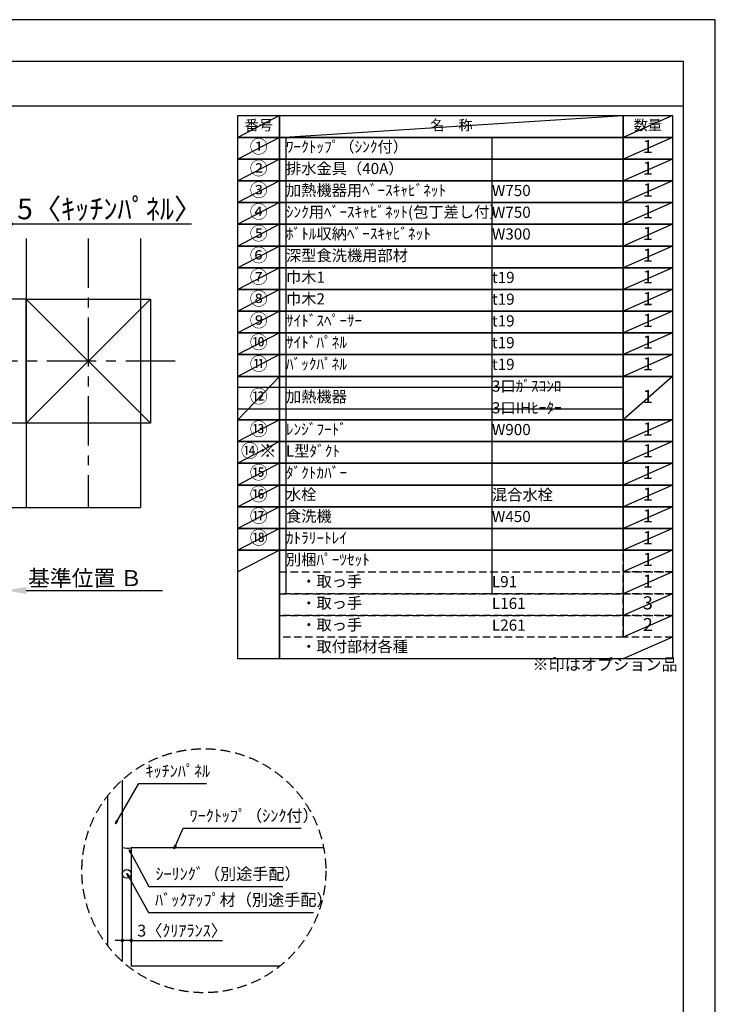
# Model space of a CAD drawing. Extents: x 0 to 26473, y -25 to 8845.
# Drawn here: x 8946 to 12474, y 3828 to 8820 of the extents above; entities that cross this region are included whole.
import ezdxf

# ---------------------------------------------------------------- set-up
doc = ezdxf.new("R2010")
doc.units = 0
doc.header["$LTSCALE"] = 50
doc.header["$MEASUREMENT"] = 0
doc.linetypes.add('CENTER', pattern=[2, 1.25, -0.25, 0.25, -0.25])
doc.linetypes.add('DASHED', pattern=[0.75, 0.5, -0.25])
doc.layers.get('0').update_dxf_attribs({"linetype": 'CONTINUOUS'})
doc.layers.get('DEFPOINTS').update_dxf_attribs({"color": 146, "linetype": 'CONTINUOUS'})
for name, color, linetype in [('110-壁芯', 1, 'CENTER'), ('111-壁仕上', 3, 'CONTINUOUS'), ('112-壁内部', 8, 'CONTINUOUS'), ('120-キャビネット（外）', 7, 'CONTINUOUS'), ('150-機器', 8, 'CONTINUOUS'), ('160-文字', 254, 'CONTINUOUS'), ('166-寸法B', 11, 'CONTINUOUS'), ('180-補助', 161, 'CONTINUOUS'), ('190-図面外枠', 5, 'CONTINUOUS')]:
    doc.layers.add(name, color=color, linetype=linetype)
doc.styles.add('KH001', font='txt')
doc.dimstyles.new('KH1xx030', dxfattribs={"dimscale": 30, "dimtxt": 2, "dimasz": 0.6, "dimexe": 0.3, "dimexo": 1.2, "dimgap": 0.5, "dimtad": 3, "dimdec": 1, "dimdsep": 46, "dimlunit": 6, "dimtxsty": 'KH001', "dimblk": 'DOT', "dimcen": 1, "dimdle": 1, "dimclrd": 256, "dimclre": 256, "dimclrt": 256, "dimadec": 0, "dimazin": 0, "dimtfac": 1, "dimtdec": 1, "dimtix": 1, "dimtmove": 2, "dimatfit": 3, "dimldrblk": 'CLOSEDBLANK', "dimfxl": 1, "dimtolj": 1, "dimtzin": 0, "dimlwd": -1, "dimlwe": -1, "dimarcsym": 0})

# ---------------------------------------------------------------- blocks, each defined once
blk = doc.blocks.new('A$C5D946DDC')
at = {"layer": '190-図面外枠'}
for p, q in [((271, 14349.3), (20519, 14349.3)), ((20519, 14349.3), (20519, 350.7))]:
    blk.add_line(p, q, dxfattribs=at)
at = {"layer": 'DEFPOINTS'}
blk.add_lwpolyline([(0, 0), (20790, 0), (20790, 14700), (0, 14700)], close=True, dxfattribs=at)
blk = doc.blocks.new('*D73')
at = {"layer": '166-寸法B', "transparency": 16777216}
for p, q in [((8873.9, 5896.3), (8873.9, 5923.3)), ((8978.9, 5926.3), (9670.5, 5926.3))]:
    blk.add_line(p, q, dxfattribs=at)
blk.add_solid([(8978.9, 5943.8), (8978.9, 5908.8), (8873.9, 5926.3)], dxfattribs=at)
at = {"layer": 'DEFPOINTS', "color": 0, "transparency": 16777216}
for p in [(8873.9, 5926.3), (9661.5, 5926.3), (9661.5, 5838.7)]:
    blk.add_point(p, dxfattribs=at)
at = {"layer": '166-寸法B', "transparency": 16777216, "insert": (9277.5, 5988.8), "char_height": 81, "attachment_point": 5, "style": 'KH001'}
blk.add_mtext('\\A1;基準位置 Ｂ', dxfattribs=at)
blk = doc.blocks.new('_ClosedBlank')
at = {"color": 0, "linetype": 'ByBlock', "lineweight": -2}
for p, q in [((-1, 0.167), (0, 0)), ((-1, 0.167), (-1, -0.167)), ((0, 0), (-1, -0.167))]:
    blk.add_line(p, q, dxfattribs=at)
blk = doc.blocks.new('_None')
blk = doc.blocks.new('_Dot')
at = {"color": 0, "linetype": 'ByBlock', "lineweight": -2}
blk.add_line((-0.5, 0), (-1, 0), dxfattribs=at)
at = {"color": 0, "linetype": 'ByBlock', "const_width": 0.5}
blk.add_lwpolyline([(-0.25, 0, 1), (0.25, 0, 1)], format="xyb", close=True, dxfattribs=at)
blk = doc.blocks.new('*D76')
at = {"layer": '166-寸法B', "transparency": 16777216}
for p, q in [((8873.9, 7514.8), (8873.9, 7793.5)), ((8903.9, 7514.8), (8903.9, 7793.5)), ((8855.9, 7784.5), (8837.9, 7784.5)), ((8903.9, 7784.5), (8873.9, 7784.5)), ((8903.9, 7784.5), (9817.4, 7784.5)), ((8921.9, 7784.5), (8939.9, 7784.5))]:
    blk.add_line(p, q, dxfattribs=at)
at = {"layer": 'DEFPOINTS', "color": 0, "transparency": 16777216}
for p in [(8873.9, 7784.5), (8873.9, 7478.8), (8903.9, 7478.8)]:
    blk.add_point(p, dxfattribs=at)
at = {"layer": '166-寸法B', "transparency": 16777216, "xscale": 18, "yscale": 18, "zscale": 18}
blk.add_blockref('_Dot', (8873.9, 7784.5), dxfattribs=at)
at = {"layer": '166-寸法B', "transparency": 16777216, "xscale": 18, "yscale": 18, "zscale": 18, "rotation": 180}
blk.add_blockref('_Dot', (8903.9, 7784.5), dxfattribs=at)
at = {"layer": '166-寸法B', "transparency": 16777216, "insert": (9402.5, 7860.7), "char_height": 105, "attachment_point": 5, "style": 'KH001'}
blk.add_mtext('\\A1;5〈ｷｯﾁﾝﾊﾟﾈﾙ〉', dxfattribs=at)
blk = doc.blocks.new('*D132')
at = {"layer": '166-寸法B', "transparency": 16777216}
for p, q in [((9466.5, 4341.2), (9466.5, 4142.6)), ((9511.5, 4331.2), (9511.5, 4142.6)), ((9448.5, 4151.6), (9430.5, 4151.6)), ((9511.5, 4151.6), (9466.5, 4151.6)), ((9511.5, 4151.6), (9973.9, 4151.6)), ((9529.5, 4151.6), (9547.5, 4151.6))]:
    blk.add_line(p, q, dxfattribs=at)
at = {"layer": 'DEFPOINTS', "color": 0, "transparency": 16777216}
for p in [(9466.5, 4377.2), (9511.5, 4367.2), (9466.5, 4151.6)]:
    blk.add_point(p, dxfattribs=at)
at = {"layer": '166-寸法B', "transparency": 16777216, "xscale": 18, "yscale": 18, "zscale": 18}
blk.add_blockref('_Dot', (9466.5, 4151.6), dxfattribs=at)
at = {"layer": '166-寸法B', "transparency": 16777216, "xscale": 18, "yscale": 18, "zscale": 18, "rotation": 180}
blk.add_blockref('_Dot', (9511.5, 4151.6), dxfattribs=at)
at = {"layer": '166-寸法B', "transparency": 16777216, "insert": (9769.4, 4201.6), "char_height": 60, "attachment_point": 5, "style": 'KH001'}
blk.add_mtext('\\A1;3〈ｸﾘｱﾗﾝｽ〉', dxfattribs=at)

msp = doc.modelspace()

# ---------------------------------------------------------------- linework, layer by layer
at = {"layer": '110-壁芯', "color": 13, "linetype": 'CENTER', "ltscale": 4}
for p, q in [((9293.89, 7710.94), (9293.89, 6347.49)), ((9734.23, 7088.84), (7865.06, 7088.84))]:
    msp.add_line(p, q, dxfattribs=at)
at = {"layer": '111-壁仕上', "color": 71, "ltscale": 2}
msp.add_circle((9488.96, 4489.54), 22.5, dxfattribs=at)
at = {"layer": '112-壁内部', "color": 161}
for p, q in [((8978.89, 7710.94), (8978.89, 6347.49)), ((8978.89, 7403.84), (7805.27, 7403.84)), ((9608.89, 7403.84), (8978.89, 6773.84)), ((8978.89, 7403.84), (9608.89, 6773.84)), ((8978.89, 6773.84), (8034.57, 6773.84))]:
    msp.add_line(p, q, dxfattribs=at)
msp.add_lwpolyline([(9608.89, 6773.84), (8978.89, 6773.84), (8978.89, 7403.84), (9608.89, 7403.84)], close=True, dxfattribs=at)
at = {"layer": '120-キャビネット（外）'}
for p, q in [((9466.46, 4965.41), (9466.46, 4045.39)), ((9511.46, 4621.78), (9511.46, 4021.78)), ((10487.42, 4621.78), (9511.46, 4621.78)), ((10265.54, 4021.78), (9511.46, 4021.78))]:
    msp.add_line(p, q, dxfattribs=at)
at = {"layer": '150-機器'}
msp.add_arc((9493.02, 4709.2), 89.34, 252.70623, 281.91244, dxfattribs=at)
at = {"layer": '160-文字', "color": 6}
msp.add_line((12006.76, 6130.36), (12006.76, 5689.72), dxfattribs=at)
for points in [[(10052.71, 8333.56), (10263.89, 8333.56), (10263.89, 8223.4), (10052.71, 8223.4)], [(10263.89, 8333.56), (12006.76, 8333.56), (12006.76, 8223.4), (10263.89, 8223.4)], [(12006.76, 8333.56), (12256.76, 8333.56), (12256.76, 8223.4), (12006.76, 8223.4)], [(10052.71, 8223.4), (10263.89, 8223.4), (10263.89, 8113.24), (10052.71, 8113.24)], [(10263.89, 8223.4), (12006.76, 8223.4), (12006.76, 8113.24), (10263.89, 8113.24)], [(12006.76, 8223.4), (12256.76, 8223.4), (12256.76, 8113.24), (12006.76, 8113.24)], [(10052.71, 8113.24), (10263.89, 8113.24), (10263.89, 8003.08), (10052.71, 8003.08)], [(10263.89, 8113.24), (12006.76, 8113.24), (12006.76, 8003.08), (10263.89, 8003.08)], [(12006.76, 8113.24), (12256.76, 8113.24), (12256.76, 8003.08), (12006.76, 8003.08)], [(10052.71, 8003.08), (10263.89, 8003.08), (10263.89, 7892.92), (10052.71, 7892.92)], [(10263.89, 8003.08), (12006.76, 8003.08), (12006.76, 7892.92), (10263.89, 7892.92)], [(12006.76, 8003.08), (12256.76, 8003.08), (12256.76, 7892.92), (12006.76, 7892.92)], [(10052.71, 7892.92), (10263.89, 7892.92), (10263.89, 7782.76), (10052.71, 7782.76)], [(10263.89, 7892.92), (12006.76, 7892.92), (12006.76, 7782.76), (10263.89, 7782.76)], [(12006.76, 7892.92), (12256.76, 7892.92), (12256.76, 7782.76), (12006.76, 7782.76)], [(10052.71, 7782.76), (10263.89, 7782.76), (10263.89, 7672.6), (10052.71, 7672.6)], [(10263.89, 7782.76), (12006.76, 7782.76), (12006.76, 7672.6), (10263.89, 7672.6)], [(12006.76, 7782.76), (12256.76, 7782.76), (12256.76, 7672.6), (12006.76, 7672.6)], [(10052.71, 7672.6), (10263.89, 7672.6), (10263.89, 7562.44), (10052.71, 7562.44)], [(10263.89, 7672.6), (12006.76, 7672.6), (12006.76, 7562.44), (10263.89, 7562.44)], [(12006.76, 7672.6), (12256.76, 7672.6), (12256.76, 7562.44), (12006.76, 7562.44)], [(10052.71, 7562.44), (10263.89, 7562.44), (10263.89, 7452.28), (10052.71, 7452.28)], [(10263.89, 7562.44), (12006.76, 7562.44), (12006.76, 7452.28), (10263.89, 7452.28)], [(12006.76, 7562.44), (12256.76, 7562.44), (12256.76, 7452.28), (12006.76, 7452.28)], [(10052.71, 7452.28), (10263.89, 7452.28), (10263.89, 7342.12), (10052.71, 7342.12)], [(10263.89, 7452.28), (12006.76, 7452.28), (12006.76, 7342.12), (10263.89, 7342.12)], [(12006.76, 7452.28), (12256.76, 7452.28), (12256.76, 7342.12), (12006.76, 7342.12)], [(10052.71, 7342.12), (10263.89, 7342.12), (10263.89, 7231.96), (10052.71, 7231.96)], [(10263.89, 7342.12), (12006.76, 7342.12), (12006.76, 7231.96), (10263.89, 7231.96)], [(12006.76, 7342.12), (12256.76, 7342.12), (12256.76, 7231.96), (12006.76, 7231.96)], [(10052.71, 7231.96), (10263.89, 7231.96), (10263.89, 7121.8), (10052.71, 7121.8)], [(10263.89, 7231.96), (12006.76, 7231.96), (12006.76, 7121.8), (10263.89, 7121.8)], [(12006.76, 7231.96), (12256.76, 7231.96), (12256.76, 7121.8), (12006.76, 7121.8)], [(10052.71, 7121.8), (10263.89, 7121.8), (10263.89, 7011.64), (10052.71, 7011.64)], [(10263.89, 7121.8), (12006.76, 7121.8), (12006.76, 7011.64), (10263.89, 7011.64)], [(12006.76, 7121.8), (12256.76, 7121.8), (12256.76, 7011.64), (12006.76, 7011.64)], [(10052.71, 7011.64), (10263.89, 7011.64), (10263.89, 6791.32), (10052.71, 6791.32)], [(10263.89, 7011.64), (12006.76, 7011.64), (12006.76, 6791.32), (10263.89, 6791.32)], [(12006.76, 7011.64), (12256.76, 7011.64), (12256.76, 6791.32), (12006.76, 6791.32)], [(10052.71, 6791.32), (10263.89, 6791.32), (10263.89, 6681.16), (10052.71, 6681.16)], [(10263.89, 6791.32), (12006.76, 6791.32), (12006.76, 6681.16), (10263.89, 6681.16)], [(12006.76, 6791.32), (12256.76, 6791.32), (12256.76, 6681.16), (12006.76, 6681.16)], [(10052.71, 6681.16), (10263.89, 6681.16), (10263.89, 6571), (10052.71, 6571)], [(10263.89, 6681.16), (12006.76, 6681.16), (12006.76, 6571), (10263.89, 6571)], [(12006.76, 6681.16), (12256.76, 6681.16), (12256.76, 6571), (12006.76, 6571)], [(10052.71, 6571), (10263.89, 6571), (10263.89, 6460.84), (10052.71, 6460.84)], [(10263.89, 6571), (12006.76, 6571), (12006.76, 6460.84), (10263.89, 6460.84)], [(12006.76, 6571), (12256.76, 6571), (12256.76, 6460.84), (12006.76, 6460.84)], [(10052.71, 6460.84), (10263.89, 6460.84), (10263.89, 6350.68), (10052.71, 6350.68)], [(10263.89, 6460.84), (12006.76, 6460.84), (12006.76, 6350.68), (10263.89, 6350.68)], [(12006.76, 6460.84), (12256.76, 6460.84), (12256.76, 6350.68), (12006.76, 6350.68)], [(10052.71, 6350.68), (10263.89, 6350.68), (10263.89, 6240.52), (10052.71, 6240.52)], [(10263.89, 6350.68), (12006.76, 6350.68), (12006.76, 6240.52), (10263.89, 6240.52)], [(12006.76, 6350.68), (12256.76, 6350.68), (12256.76, 6240.52), (12006.76, 6240.52)], [(10052.71, 6240.52), (10263.89, 6240.52), (10263.89, 6130.36), (10052.71, 6130.36)], [(10263.89, 6240.52), (12006.76, 6240.52), (12006.76, 6130.36), (10263.89, 6130.36)], [(12006.76, 6240.52), (12256.76, 6240.52), (12256.76, 6130.36), (12006.76, 6130.36)], [(10052.71, 6130.36), (10263.89, 6130.36), (10263.89, 5579.56), (10052.71, 5579.56)], [(10263.89, 6130.36), (12256.76, 6130.36), (12256.76, 5579.56), (10263.89, 5579.56)]]:
    msp.add_lwpolyline(points, close=True, dxfattribs=at)
at = {"layer": '160-文字', "linetype": 'DASHED', "ltscale": 1.5}
for points in [[(12006.76, 6130.36), (12256.76, 6130.36), (12256.76, 6020.2), (12006.76, 6020.2)], [(10263.89, 6020.2), (12006.76, 6020.2), (12006.76, 5910.04), (10263.89, 5910.04)], [(12006.76, 6020.2), (12256.76, 6020.2), (12256.76, 5910.04), (12006.76, 5910.04)], [(10263.89, 5910.04), (12006.76, 5910.04), (12006.76, 5799.88), (10263.89, 5799.88)], [(12006.76, 5910.04), (12256.76, 5910.04), (12256.76, 5799.88), (12006.76, 5799.88)], [(10263.89, 5799.88), (12006.76, 5799.88), (12006.76, 5689.72), (10263.89, 5689.72)], [(12006.76, 5799.88), (12256.76, 5799.88), (12256.76, 5689.72), (12006.76, 5689.72)]]:
    msp.add_lwpolyline(points, close=True, dxfattribs=at)
at = {"layer": '160-文字', "linetype": 'DASHED', "ltscale": 2}
msp.add_circle((9879.94, 4505.4), 618.53, dxfattribs=at)
at = {"layer": '180-補助'}
msp.add_line((9391.46, 4884.82), (9391.46, 4125.98), dxfattribs=at)
at = {"layer": '190-図面外枠'}
msp.add_lwpolyline([(162.58, 8383.56), (12311.4, 8383.56)], dxfattribs=at)
at = {"layer": 'DEFPOINTS'}
for p, q in [((10263.89, 8333.56), (10052.71, 8223.4)), ((10263.89, 8223.4), (12006.76, 8333.56)), ((12256.76, 8333.56), (12006.76, 8223.4)), ((10052.71, 8223.4), (12006.76, 8223.4)), ((10263.89, 8223.4), (10052.71, 8113.24)), ((10296.29, 8223.4), (10296.29, 5910.04)), ((11341.01, 8223.4), (11341.01, 5910.04)), ((12256.76, 8223.4), (12006.76, 8113.24)), ((10263.89, 8113.24), (10052.71, 8003.08)), ((12256.76, 8113.24), (12006.76, 8003.08)), ((10263.89, 8003.08), (10052.71, 7892.92)), ((12256.76, 8003.08), (12006.76, 7892.92)), ((10263.89, 7892.92), (10052.71, 7782.76)), ((12256.76, 7892.92), (12006.76, 7782.76)), ((10263.89, 7782.76), (10052.71, 7672.6)), ((12256.76, 7782.76), (12006.76, 7672.6)), ((9559.31, 7710.94), (9559.31, 6347.49)), ((10263.89, 7672.6), (10052.71, 7562.44)), ((12256.76, 7672.6), (12006.76, 7562.44)), ((10263.89, 7562.44), (10052.71, 7452.28)), ((12256.76, 7562.44), (12006.76, 7452.28)), ((10263.89, 7452.28), (10052.71, 7342.12)), ((12256.76, 7452.28), (12006.76, 7342.12)), ((10263.89, 7342.12), (10052.71, 7231.96)), ((12256.76, 7342.12), (12006.76, 7231.96)), ((10263.89, 7231.96), (10052.71, 7121.8)), ((12256.76, 7231.96), (12006.76, 7121.8)), ((10263.89, 7121.8), (10052.71, 7011.64)), ((12256.76, 7121.8), (12006.76, 7011.64)), ((10263.89, 7011.64), (10052.71, 6791.32)), ((12256.76, 7011.64), (12006.76, 6791.32)), ((10052.71, 6956.56), (12006.76, 6956.56)), ((10052.71, 6846.4), (12006.76, 6846.4)), ((10263.89, 6791.32), (10052.71, 6681.16)), ((12256.76, 6791.32), (12006.76, 6681.16)), ((10263.89, 6681.16), (10052.71, 6571)), ((12256.76, 6681.16), (12006.76, 6571)), ((10263.89, 6571), (10052.71, 6460.84)), ((12256.76, 6571), (12006.76, 6460.84)), ((10263.89, 6460.84), (10052.71, 6350.68)), ((12256.76, 6460.84), (12006.76, 6350.68)), ((8855.89, 6347.49), (9559.31, 6347.49)), ((8855.89, 6347.49), (9559.31, 6347.49)), ((10263.89, 6350.68), (10052.71, 6240.52)), ((12256.76, 6350.68), (12006.76, 6240.52)), ((10263.89, 6240.52), (10052.71, 6130.36)), ((12256.76, 6240.52), (12006.76, 6130.36)), ((10263.89, 6130.36), (10052.71, 6020.2)), ((12256.76, 6130.36), (12006.76, 6020.2)), ((12256.76, 6020.2), (12006.76, 5910.04)), ((12256.76, 5910.04), (12006.76, 5799.88)), ((12256.76, 5799.88), (12006.76, 5689.72)), ((12256.76, 5689.72), (12006.76, 5579.56))]:
    msp.add_line(p, q, dxfattribs=at)

# ---------------------------------------------------------------- block references
at = {"layer": '190-図面外枠', "xscale": 0.6000000000058208, "yscale": 0.6000000000058208, "zscale": 0.6000000000058208}
msp.add_blockref('A$C5D946DDC', (0, 0), dxfattribs=at)

# ---------------------------------------------------------------- texts
at = {"layer": '160-文字', "style": 'KH001'}
for s, insert, char_height, attachment_point in [('番号', (10158.3, 8278.48), 52.65, 5), ('名\u3000称', (11135.32, 8278.48), 52.65, 5), ('数量', (12131.76, 8278.48), 52.65, 5), ('①', (10158.3, 8168.32), 66.42, 5), ('ﾜｰｸﾄｯﾌﾟ（ｼﾝｸ付）', (10296.29, 8168.32), 56.7, 4), ('1', (12131.76, 8168.32), 66.42, 5), ('②', (10158.3, 8058.16), 66.42, 5), ('排水金具（40A）', (10296.29, 8058.16), 56.7, 4), ('1', (12131.76, 8058.16), 66.42, 5), ('③', (10158.3, 7948), 66.42, 5), ('加熱機器用ﾍﾞｰｽｷｬﾋﾞﾈｯﾄ', (10296.29, 7948), 56.7, 4), ('1', (12131.76, 7948), 66.42, 5), ('W750', (11341.01, 7946.56), 56.7, 4), ('④', (10158.3, 7837.84), 66.42, 5), ('ｼﾝｸ用ﾍﾞｰｽｷｬﾋﾞﾈｯﾄ(包丁差し付）', (10296.29, 7837.84), 56.7, 4), ('W750', (11341.01, 7836.4), 56.7, 4), ('1', (12131.76, 7837.84), 66.42, 5), ('⑤', (10158.3, 7727.68), 66.42, 5), ('ﾎﾞﾄﾙ収納ﾍﾞｰｽｷｬﾋﾞﾈｯﾄ', (10296.29, 7727.68), 56.7, 4), ('W300', (11341.01, 7726.24), 56.7, 4), ('1', (12131.76, 7727.68), 66.42, 5), ('⑥', (10158.3, 7617.52), 66.42, 5), ('深型食洗機用部材', (10296.29, 7617.52), 56.7, 4), ('1', (12131.76, 7617.52), 66.42, 5), ('⑦', (10158.3, 7507.36), 66.42, 5), ('巾木1', (10296.29, 7507.36), 56.7, 4), ('t19', (11341.01, 7505.92), 56.7, 4), ('1', (12131.76, 7507.36), 66.42, 5), ('⑧', (10158.3, 7397.2), 66.42, 5), ('巾木2', (10296.29, 7397.2), 56.7, 4), ('1', (12131.76, 7397.2), 66.42, 5), ('t19', (11341.01, 7395.76), 56.7, 4), ('⑨', (10158.3, 7287.04), 66.42, 5), ('ｻｲﾄﾞｽﾍﾟｰｻｰ', (10296.29, 7287.04), 56.7, 4), ('t19', (11341.01, 7285.6), 56.7, 4), ('1', (12131.76, 7287.04), 66.42, 5), ('⑩', (10158.3, 7176.88), 66.42, 5), ('ｻｲﾄﾞﾊﾟﾈﾙ', (10296.29, 7176.88), 56.7, 4), ('t19', (11341.01, 7175.44), 56.7, 4), ('1', (12131.76, 7176.88), 66.42, 5), ('⑪', (10158.3, 7066.72), 66.42, 5), ('ﾊﾞｯｸﾊﾟﾈﾙ', (10296.29, 7066.72), 56.7, 4), ('t19', (11341.01, 7065.28), 56.7, 4), ('1', (12131.76, 7066.72), 66.42, 5), ('3口ｶﾞｽｺﾝﾛ', (11341.01, 6955.12), 56.7, 4), ('⑫', (10158.3, 6901.48), 66.42, 5), ('加熱機器', (10296.29, 6901.48), 56.7, 4), ('1', (12131.76, 6901.48), 66.42, 5), ('3口IHﾋｰﾀｰ', (11341.01, 6844.96), 56.7, 4), ('⑬', (10158.3, 6736.24), 66.42, 5), ('ﾚﾝｼﾞﾌｰﾄﾞ', (10296.29, 6736.24), 56.7, 4), ('W900', (11341.01, 6734.8), 56.7, 4), ('1', (12131.76, 6736.24), 66.42, 5), ('{⑭※}', (10158.3, 6626.08), 66.42, 5), ('{L型ﾀﾞｸﾄ}', (10296.29, 6626.08), 56.7, 4), ('{1}', (12131.76, 6626.08), 66.42, 5), ('⑮', (10158.3, 6515.92), 66.42, 5), ('ﾀﾞｸﾄｶﾊﾞｰ', (10296.29, 6515.92), 56.7, 4), ('1', (12131.76, 6515.92), 66.42, 5), ('⑯', (10158.3, 6405.76), 66.42, 5), ('水栓', (10296.29, 6405.76), 56.7, 4), ('混合水栓', (11341.01, 6404.32), 56.7, 4), ('1', (12131.76, 6405.76), 66.42, 5), ('⑰', (10158.3, 6295.6), 66.42, 5), ('食洗機', (10296.29, 6295.6), 56.7, 4), ('W450', (11341.01, 6294.16), 56.7, 4), ('1', (12131.76, 6295.6), 66.42, 5), ('⑱', (10158.3, 6185.44), 66.42, 5), ('ｶﾄﾗﾘｰﾄﾚｲ', (10296.29, 6185.44), 56.7, 4), ('1', (12131.76, 6185.44), 66.42, 5), ('別梱ﾊﾟｰﾂｾｯﾄ', (10296.29, 6075.28), 56.7, 4), ('1', (12131.76, 6075.28), 66.42, 5), ('\u3000・取っ手', (10296.29, 5965.12), 56.7, 4), ('L91', (11341.01, 5963.68), 56.7, 4), ('1', (12131.76, 5965.12), 66.42, 5), ('\u3000・取っ手', (10296.29, 5854.96), 56.7, 4), ('3', (12131.76, 5854.96), 66.42, 5), ('L161', (11341.01, 5853.52), 56.7, 4), ('\u3000・取っ手', (10296.29, 5744.8), 56.7, 4), ('L261', (11341.01, 5743.36), 56.7, 4), ('2', (12131.76, 5744.8), 66.42, 5), ('\u3000・取付部材各種', (10296.29, 5634.64), 56.7, 4), ('※印はオプション品', (11546.36, 5502.5), 60, 7), ('ｷｯﾁﾝﾊﾟﾈﾙ', (9584.02, 4962.08), 60, 7), ('ﾜｰｸﾄｯﾌﾟ（ｼﾝｸ付）', (9807.65, 4735.53), 60, 7), ('ｼｰﾘﾝｸﾞ（別途手配）', (9634.48, 4440.71), 60, 7), ('ﾊﾞｯｸｱｯﾌﾟ材（別途手配）', (9632.67, 4309.09), 60, 7)]:
    msp.add_mtext(s, dxfattribs=dict(at, insert=insert, char_height=char_height, attachment_point=attachment_point))

# ---------------------------------------------------------------- dimensions: what is measured, and where the dimension line sits
at = {"layer": '166-寸法B'}
dim = msp.add_linear_dim(base=(8873.89, 7784.47), p1=(8903.89, 7478.84), p2=(8873.89, 7478.84), dimstyle='KH1xx030', override={"dimtxt": 3.5, "dimlfac": 0.166667, "dimpost": '<>〈ｷｯﾁﾝﾊﾟﾈﾙ〉', "dimtmove": 1}, dxfattribs=at)
dim.commit()
dim.dimension.update_dxf_attribs({"geometry": '*D76', "text_midpoint": (9402.51, 7753.5), "dimtype": 128})
dim = msp.add_linear_dim(base=(9661.52, 5926.28), p1=(8873.89, 5926.28), p2=(9661.52, 5838.67), angle=180, text='基準位置 Ｂ', dimstyle='KH1xx030', override={"dimtxt": 2.7, "dimasz": 3.5, "dimexe": 0.1, "dimexo": 1, "dimblk2": 'None', "dimsah": 1, "dimdle": 0.3, "dimse2": 1}, dxfattribs=at)
dim.commit()
dim.dimension.update_dxf_attribs({"geometry": '*D73', "text_midpoint": (9277.52, 5988.77), "dimtype": 128})
dim = msp.add_linear_dim(base=(9466.46, 4151.59), p1=(9511.46, 4367.23), p2=(9466.46, 4377.22), angle=180, dimstyle='KH1xx030', override={"dimlfac": 0.066667, "dimpost": '<>〈ｸﾘｱﾗﾝｽ〉', "dimtmove": 1}, dxfattribs=at)
dim.commit()
dim.dimension.update_dxf_attribs({"geometry": '*D132', "text_midpoint": (9769.42, 4140.17), "dimtype": 128})

# ---------------------------------------------------------------- leaders
at = {"layer": '160-文字', "annotation_type": 0, "has_hookline": 1, "hookline_direction": 0}
for points, text_width in [([(9431.02, 4743.8), (9551.02, 4947.08), (9569.02, 4947.08)], 309.75), ([(9729.09, 4617.16), (9774.65, 4720.53), (9792.65, 4720.53)], 565.89), ([(9501.06, 4610.96), (9601.48, 4425.71), (9619.48, 4425.71)], 645.99), ([(9489.33, 4492.11), (9599.67, 4294.09), (9617.67, 4294.09)], 803.76)]:
    msp.add_leader(points, dimstyle='KH1xx030', override={"dimgap": 0.5, "dimtad": 1}, dxfattribs=dict(at, text_width=text_width))

doc.saveas('drawing.dxf')
